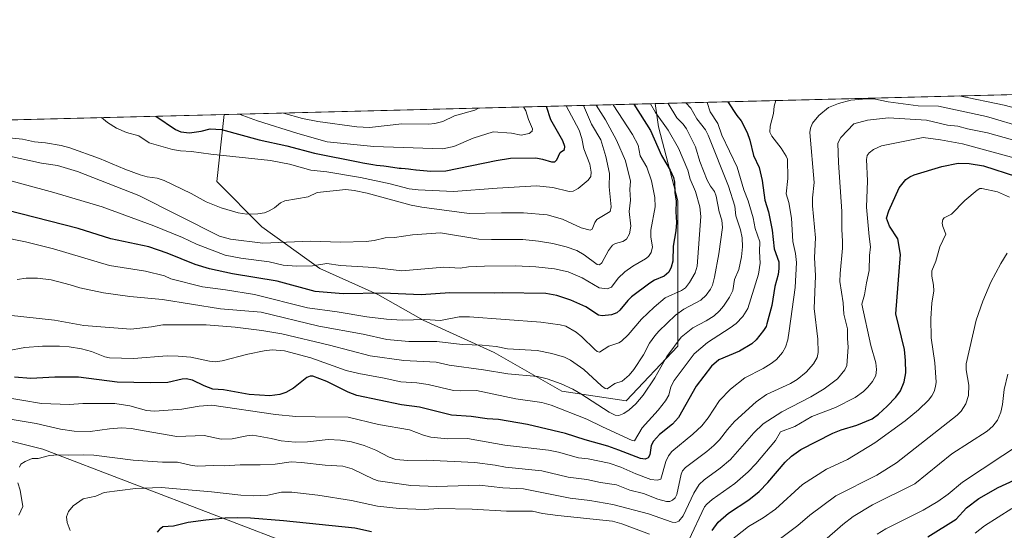
# Model space of a CAD drawing. Units: metres. Extents: x 671798 to 675283, y 4749087 to 4751486.
# Drawn here: x 673427 to 673869, y 4751257 to 4751486 of the extents above; entities that cross this region are included whole.
import ezdxf

# ---------------------------------------------------------------- set-up
doc = ezdxf.new("R2010")
doc.units = ezdxf.units.M
doc.header["$MEASUREMENT"] = 0
for name, color, linetype, lineweight in [('Arbolado forestal CxS', 92, 'Continuous', 0), ('Comarca CxS', 21, 'Continuous', 0), ('Comunidad Autónoma CxS', 142, 'Continuous', 0), ('Curva de nivel maestra', 30, 'Continuous', 30), ('Curva de nivel normal', 30, 'Continuous', 0), ('Municipio CxS', 4, 'Continuous', 0), ('Provincia CxS', 1, 'Continuous', 0)]:
    doc.layers.add(name, color=color, linetype=linetype, lineweight=lineweight)

# ---------------------------------------------------------------- blocks, each defined once
blk = doc.blocks.new('*U12')
at = {"layer": 'Arbolado forestal CxS', "color": 92, "linetype": 'Continuous', "lineweight": 0}
blk.add_polyline3d([(673722.3393999999, 4751339.774599999, 1089.060400000002), (673699.2233999996, 4751315.2139, 1087.094299999997), (673670.3285999997, 4751319.5481, 1090.818400000004), (673639.9888000004, 4751336.8851, 1085.703899999993), (673608.2043000003, 4751351.332599999, 1079.831399999995), (673587.9778000005, 4751362.8906, 1074.729399999997), (673561.9724000003, 4751374.4486, 1069.9519), (673535.9669000005, 4751393.2303, 1060.903300000005), (673515.7403999995, 4751413.456800001, 1057.119300000006), (673519.0749000004, 4751443.466600001, 1045.784700000004), (673712.1952000001, 4751448.3475, 1081.051000000007), (673713.6710000001, 4751438.0175, 1077.586899999995), (673722.3393999999, 4751404.7883, 1074.982399999994), (673722.3393999999, 4751370.1143, 1076.406400000007)], close=True, dxfattribs=at)
blk = doc.blocks.new('*U14')
at = {"layer": 'Arbolado forestal CxS', "color": 92, "linetype": 'Continuous', "lineweight": 0}
for points in [[(673387.1578000003, 4751440.1325, 1058.492899999997), (673519.0749000004, 4751443.466600001, 1045.784700000004), (673515.7403999995, 4751413.456800001, 1057.119300000006), (673535.9669000005, 4751393.2303, 1060.903300000005), (673561.9724000003, 4751374.4486, 1069.9519), (673587.9778000005, 4751362.8906, 1074.729399999997), (673608.2043000003, 4751351.332599999, 1079.831399999995), (673639.9888000004, 4751336.8851, 1085.703899999993), (673670.3285999997, 4751319.5481, 1090.818400000004), (673699.2233999996, 4751315.2139, 1087.094299999997), (673722.3393999999, 4751339.774599999, 1089.060400000002), (673722.3393999999, 4751370.1143, 1076.406400000007), (673722.3393999999, 4751404.7883, 1074.982399999994), (673713.6710000001, 4751438.0175, 1077.586899999995), (673712.1952000001, 4751448.3475, 1081.051000000007), (674225.1805999996, 4751461.312700001, 1138.666599999997)], [(673395.8263999998, 4751068.162000001, 1137.488599999997), (673449.2819999997, 4751088.388499999, 1137.698300000004), (673455.0609999998, 4751088.388499999, 1138.543099999995), (673475.2874999996, 4751088.388499999, 1141.2261), (673489.7350000005, 4751094.167400001, 1141.752500000002), (673494.0691999998, 4751097.0569, 1141.357699999993), (673508.5166999997, 4751104.2807, 1142.780199999994), (673520.0746999999, 4751108.614900001, 1145.7745), (673534.5221999995, 4751118.7281, 1149.0576), (673531.6327000001, 4751131.730900001, 1147.301800000001), (673531.6327000001, 4751146.178300001, 1145.389200000005), (673537.4117000002, 4751160.625800001, 1144.669099999999), (673543.1907000003, 4751172.183800001, 1144.251000000004), (673559.0828999998, 4751182.2971, 1144.635200000004), (673569.1961000003, 4751188.075999999, 1145.276700000002), (673580.7540999996, 4751195.299799999, 1145.098400000003), (673586.5330999997, 4751202.523499999, 1143.584300000002), (673587.9778000005, 4751209.747300001, 1142.138099999996), (673587.9778000005, 4751219.860500001, 1138.401400000002), (673583.6436000002, 4751231.418500001, 1134.465100000001), (673554.7487000005, 4751248.7555, 1128.583400000003), (673437.7240000004, 4751293.5427, 1113.559500000003), (673345.2600999996, 4751316.658700001, 1098.954400000003)]]:
    blk.add_polyline3d(points, dxfattribs=at)

msp = doc.modelspace()

# ---------------------------------------------------------------- linework, layer by layer
at = {"layer": 'Arbolado forestal CxS', "color": 92, "linetype": 'Continuous', "lineweight": 0, "extrusion": (-0.1115417389442893, -0.002819107432222388, 0.9937557512319463), "elevation": -87467.57250221544, "flags": 128}
msp.add_lwpolyline([(-4732909.543647377, 788712.4729615307), (-4732909.543647377, 789228.8465417874)], dxfattribs=at)
at = {"layer": 'Arbolado forestal CxS', "color": 92, "linetype": 'Continuous', "lineweight": 0, "extrusion": (-0.1795294472495205, -0.004537404018122807, 0.9837421356915939), "elevation": -141446.943413835, "flags": 128}
msp.add_lwpolyline([(-4732909.657091346, 780642.6801625043), (-4732909.657091346, 780839.0548655514)], dxfattribs=at)
at = {"layer": 'Arbolado forestal CxS', "color": 92, "linetype": 'Continuous', "lineweight": 0, "extrusion": (0.09582995795341867, 0.002422027963696806, 0.9953947724090123), "elevation": 77092.40218638444, "flags": 128}
msp.add_lwpolyline([(4732909.375734421, -789468.3781122257), (4732909.375734421, -789600.9477522603)], dxfattribs=at)
at = {"layer": 'Arbolado forestal CxS', "color": 92, "linetype": 'Continuous', "lineweight": 0}
for points in [[(673519.0749000004, 4751443.466700001, 1045.784700000004), (673515.7403999995, 4751413.456800001, 1057.119300000006), (673535.9669000005, 4751393.2303, 1060.903300000005), (673561.9724000003, 4751374.4486, 1069.9519), (673587.9778000005, 4751362.8906, 1074.729399999997), (673608.2043000003, 4751351.332599999, 1079.831399999995), (673639.9888000004, 4751336.8851, 1085.703899999993), (673670.3285999997, 4751319.5481, 1090.818400000004), (673699.2233999996, 4751315.2139, 1087.094299999997), (673722.3393999999, 4751339.774599999, 1089.060400000002), (673722.3393999999, 4751370.1143, 1076.406400000007), (673722.3393999999, 4751404.7883, 1074.982399999994), (673713.6710000001, 4751438.0175, 1077.586899999995), (673712.1952000001, 4751448.3476, 1081.051099999997)], [(673519.0749000004, 4751443.466700001, 1045.784700000004), (673515.7403999995, 4751413.456800001, 1057.119300000006), (673535.9669000005, 4751393.2303, 1060.903300000005), (673561.9724000003, 4751374.4486, 1069.9519), (673587.9778000005, 4751362.8906, 1074.729399999997), (673608.2043000003, 4751351.332599999, 1079.831399999995), (673639.9888000004, 4751336.8851, 1085.703899999993), (673670.3285999997, 4751319.5481, 1090.818400000004), (673699.2233999996, 4751315.2139, 1087.094299999997), (673722.3393999999, 4751339.774599999, 1089.060400000002), (673722.3393999999, 4751370.1143, 1076.406400000007), (673722.3393999999, 4751404.7883, 1074.982399999994), (673713.6710000001, 4751438.0175, 1077.586899999995), (673712.1952000001, 4751448.3476, 1081.051099999997)], [(673345.2600999996, 4751316.658700001, 1098.954400000003), (673437.7240000004, 4751293.5427, 1113.559500000003), (673554.7487000005, 4751248.7555, 1128.583400000003), (673583.6436000002, 4751231.418500001, 1134.465100000001), (673587.9778000005, 4751219.860500001, 1138.401400000002), (673587.9778000005, 4751209.747300001, 1142.138099999996), (673586.5330999997, 4751202.523499999, 1143.584300000002), (673580.7540999996, 4751195.299799999, 1145.098400000003), (673569.1961000003, 4751188.075999999, 1145.276700000002), (673559.0828999998, 4751182.2971, 1144.635200000004), (673543.1907000003, 4751172.183800001, 1144.251000000004), (673537.4117000002, 4751160.625800001, 1144.669099999999), (673531.6327000001, 4751146.178300001, 1145.389200000005), (673531.6327000001, 4751131.730900001, 1147.301800000001), (673534.5221999995, 4751118.7281, 1149.0576), (673520.0746999999, 4751108.614900001, 1145.7745), (673508.5166999997, 4751104.2807, 1142.780199999994), (673494.0691999998, 4751097.0569, 1141.357699999993), (673489.7350000005, 4751094.167400001, 1141.752500000002), (673475.2874999996, 4751088.388499999, 1141.2261), (673455.0609999998, 4751088.388499999, 1138.543099999995), (673449.2819999997, 4751088.388499999, 1137.698300000004), (673395.8263999998, 4751068.162000001, 1137.488599999997)], [(673395.8263999998, 4751068.162000001, 1137.488599999997), (673449.2819999997, 4751088.388499999, 1137.698300000004), (673455.0609999998, 4751088.388499999, 1138.543099999995), (673475.2874999996, 4751088.388499999, 1141.2261), (673489.7350000005, 4751094.167400001, 1141.752500000002), (673494.0691999998, 4751097.0569, 1141.357699999993), (673508.5166999997, 4751104.2807, 1142.780199999994), (673520.0746999999, 4751108.614900001, 1145.7745), (673534.5221999995, 4751118.7281, 1149.0576), (673531.6327000001, 4751131.730900001, 1147.301800000001), (673531.6327000001, 4751146.178300001, 1145.389200000005), (673537.4117000002, 4751160.625800001, 1144.669099999999), (673543.1907000003, 4751172.183800001, 1144.251000000004), (673559.0828999998, 4751182.2971, 1144.635200000004), (673569.1961000003, 4751188.075999999, 1145.276700000002), (673580.7540999996, 4751195.299799999, 1145.098400000003), (673586.5330999997, 4751202.523499999, 1143.584300000002), (673587.9778000005, 4751209.747300001, 1142.138099999996), (673587.9778000005, 4751219.860500001, 1138.401400000002), (673583.6436000002, 4751231.418500001, 1134.465100000001), (673554.7487000005, 4751248.7555, 1128.583400000003), (673437.7240000004, 4751293.5427, 1113.559500000003), (673345.2600999996, 4751316.658700001, 1098.954400000003)], [(673395.8263999998, 4751068.162000001, 1137.488599999997), (673449.2819999997, 4751088.388499999, 1137.698300000004), (673455.0609999998, 4751088.388499999, 1138.543099999995), (673475.2874999996, 4751088.388499999, 1141.2261), (673489.7350000005, 4751094.167400001, 1141.752500000002), (673494.0691999998, 4751097.0569, 1141.357699999993), (673508.5166999997, 4751104.2807, 1142.780199999994), (673520.0746999999, 4751108.614900001, 1145.7745), (673534.5221999995, 4751118.7281, 1149.0576), (673531.6327000001, 4751131.730900001, 1147.301800000001), (673531.6327000001, 4751146.178300001, 1145.389200000005), (673537.4117000002, 4751160.625800001, 1144.669099999999), (673543.1907000003, 4751172.183800001, 1144.251000000004), (673559.0828999998, 4751182.2971, 1144.635200000004), (673569.1961000003, 4751188.075999999, 1145.276700000002), (673580.7540999996, 4751195.299799999, 1145.098400000003), (673586.5330999997, 4751202.523499999, 1143.584300000002), (673587.9778000005, 4751209.747300001, 1142.138099999996), (673587.9778000005, 4751219.860500001, 1138.401400000002), (673583.6436000002, 4751231.418500001, 1134.465100000001), (673554.7487000005, 4751248.7555, 1128.583400000003), (673437.7240000004, 4751293.5427, 1113.559500000003), (673345.2600999996, 4751316.658700001, 1098.954400000003)]]:
    msp.add_polyline3d(points, dxfattribs=at)
at = {"layer": 'Comarca CxS', "color": 21, "linetype": 'Continuous', "lineweight": 0, "flags": 128}
msp.add_lwpolyline([(672883.3229999989, 4749112.560300001), (671856.0600013077, 4749086.599982498), (671825.2215999993, 4750316.821299999), (671823.2824000005, 4750394.181299999), (671798.0700013082, 4751399.969982476), (672204.3051829629, 4751410.237170125), (672250.0576000008, 4751411.393499999), (675199.9900013335, 4751485.949982476), (675257.7334999999, 4749227.224599999), (675259.1300013344, 4749172.599982499)], close=True, dxfattribs=at)
at = {"layer": 'Comunidad Autónoma CxS', "color": 142, "linetype": 'Continuous', "lineweight": 0, "flags": 128}
msp.add_lwpolyline([(672883.3229999989, 4749112.560300001), (671856.0600013077, 4749086.599982498), (671825.2215999993, 4750316.821299999), (671823.2824000005, 4750394.181299999), (671798.0700013082, 4751399.969982476), (672204.3051829629, 4751410.237170125), (672250.0576000008, 4751411.393499999), (675199.9900013335, 4751485.949982476), (675257.7334999999, 4749227.224599999), (675259.1300013344, 4749172.599982499)], close=True, dxfattribs=at)
at = {"layer": 'Curva de nivel maestra', "color": 30, "linetype": 'Continuous', "lineweight": 30, "flags": 128}
for points, elevation in [([(673702.7211999996, 4751448.108100001), (673702.7235000003, 4751448.104499999), (673710.1299999999, 4751436.2601), (673715.04, 4751425.0801), (673719.0199999996, 4751418.5601), (673720.4699999997, 4751415.3201), (673720.9299999997, 4751413.2401), (673721.0999999996, 4751408.5601), (673721.6799999997, 4751404.710100001), (673721.4900000002, 4751399.9301), (673721.7699999996, 4751395.0701), (673721.5199999996, 4751391.350099999), (673720.3499999996, 4751384.5601), (673720.0800000001, 4751377.860099999), (673719.3499999996, 4751375.0601), (673718.3499999996, 4751372.890100001), (673716.25, 4751371.140100001), (673711.9699999997, 4751369.280099999), (673709.8600000005, 4751368.0101), (673701.6600000003, 4751361.770099999), (673699.9100000003, 4751360.1801), (673696.3700000001, 4751355.780099999), (673695.0300000003, 4751354.640100001), (673692.5899999999, 4751353.7301), (673688.4500000002, 4751353.340100001), (673686.7999999998, 4751353.6801), (673681.2199999997, 4751357.370100001), (673674.4800000006, 4751360.370100001), (673668.1600000003, 4751362.460100001), (673663.2599999999, 4751363.2501), (673643.5899999999, 4751363.640100001), (673640.3600000005, 4751363.440099999), (673620.2300000006, 4751363.6601), (673607.3700000001, 4751362.7601), (673590.2000000002, 4751363.440099999), (673572.4000000004, 4751363.1801), (673559.8099999997, 4751364.270099999), (673542.8099999997, 4751368.870100001), (673522.7199999997, 4751372.170100001), (673512.4299999997, 4751374.360099999), (673506.0499999998, 4751376.280099999), (673493.4299999997, 4751381.4001), (673485.2400000002, 4751384.1601), (673468.2599999999, 4751387.800100001), (673453.6500000004, 4751392.4101), (673421.4600000001, 4751400.590100001)], 1075), ([(673744.8191000001, 4751449.172), (673744.8202999998, 4751449.169500001), (673748.7699999996, 4751443.0701), (673750.7800000003, 4751440.6501), (673753.4000000004, 4751435.4101), (673754.6100000005, 4751432.050100001), (673756.3300000001, 4751425.190099999), (673758.8300000001, 4751419.7401), (673760.1399999997, 4751413.9901), (673761.3899999997, 4751405.170100001), (673763.0999999996, 4751399.890100001), (673764.6900000004, 4751391.7401), (673765.5999999996, 4751383.3301), (673767.6100000005, 4751377.4301), (673767.6699999999, 4751374.440099999), (673767.3200000003, 4751371.890100001), (673765.8799999999, 4751366.4001), (673764.5899999999, 4751357.880100001), (673762.3499999996, 4751349.780099999), (673761.9299999997, 4751348.460100001), (673760.8499999996, 4751346.800100001), (673757.54, 4751342.5801), (673755.5899999999, 4751340.710100001), (673750, 4751337.5101), (673740.8200000003, 4751333.530099999), (673737.4299999997, 4751330.720100001), (673730.5499999998, 4751321.8201), (673722.6500000004, 4751307.7301), (673719.9900000002, 4751304.8101), (673714.2000000002, 4751300.170100001), (673711.5300000003, 4751297.120100001), (673710.5, 4751295.200099999), (673709.8499999996, 4751291.0801), (673709.1399999997, 4751289.780099999), (673707.7800000003, 4751289.170100001), (673705.6100000005, 4751289.440099999), (673695.9199999999, 4751293.200099999), (673691.04, 4751294.940099999), (673680.8300000001, 4751297.770099999), (673672.0499999998, 4751300.610099999), (673654.9299999997, 4751304.5801), (673642.0599999997, 4751306.920100001), (673636.9900000002, 4751307.1601), (673629.7300000006, 4751308.1601), (673620.9299999997, 4751308.780099999), (673606.6100000005, 4751312.380100001), (673598.5199999996, 4751313.450099999), (673578.5199999996, 4751317.610099999), (673574.6100000005, 4751319.1601), (673565.0300000003, 4751323.890100001), (673558.7000000002, 4751326.280099999), (673557.5899999999, 4751326.2401), (673556.1500000004, 4751325.6501), (673550.0599999997, 4751320.9301), (673546.7100000001, 4751319.0101), (673544.0099999999, 4751318.130100001), (673539.5, 4751317.530099999), (673530.2300000006, 4751318.0801), (673518.79, 4751320.110099999), (673513.9000000004, 4751320.520099999), (673510.0899999999, 4751321.940099999), (673504.7999999998, 4751324.5101), (673502.0599999997, 4751325.130100001), (673500.1699999999, 4751325.0001), (673493.8499999996, 4751323.470100001), (673485.9400000004, 4751323.3101), (673471.1200000001, 4751323.6601), (673453.6699999999, 4751325.840100001), (673443.0999999996, 4751325.850099999), (673432.3799999999, 4751325.280099999), (673425.0199999996, 4751325.870100001)], 1100), ([(673488.3307999996, 4751442.6896), (673497.2199999997, 4751436.8101), (673499.6299999999, 4751435.710100001), (673503.54, 4751435.210100001), (673508.6799999997, 4751436.040100001), (673512.7999999998, 4751437.090100001), (673517.8700000001, 4751436.7501), (673534.7000000002, 4751432.200099999), (673547.0999999996, 4751429.520099999), (673559.5300000003, 4751426.100099999), (673579.8300000001, 4751422.140100001), (673581.1600000003, 4751421.870100001), (673582.9199999999, 4751421.550100001), (673585.6100000005, 4751421.110099999), (673587.3399999999, 4751420.870100001), (673590.54, 4751420.4901), (673592.6399999997, 4751420.2301), (673597.4000000004, 4751419.4901), (673598.3099999997, 4751419.390100001), (673600.1399999997, 4751419.2301), (673601.5899999999, 4751419.090100001), (673602.6299999999, 4751418.970100001), (673604.9400000004, 4751418.670100001), (673605.1299999999, 4751418.6501), (673611.6399999997, 4751418.140100001), (673618.3700000001, 4751418.3201), (673640.9199999999, 4751422.960100001), (673647.4299999997, 4751423.9101), (673658.7800000003, 4751424.0101), (673661.7000000002, 4751423.540100001), (673665.7300000006, 4751422.2601), (673667.1799999997, 4751422.220100001), (673668.1399999997, 4751423.2301), (673669.5800000001, 4751426.450099999), (673671.5899999999, 4751427.7601), (673671.7999999998, 4751429.1501), (673670.8399999999, 4751431.7601), (673665.4699999997, 4751441.1601), (673663.5705000004, 4751447.118600001)], 1050), ([(673737.7100000001, 4751257.200099999), (673740.4299999997, 4751260.850099999), (673745.1399999997, 4751264.940099999), (673754.1900000004, 4751270.870100001), (673758.7999999998, 4751274.5801), (673762.7999999998, 4751278.600099999), (673770.4800000006, 4751287.700099999), (673773.29, 4751290.4901), (673777.5800000001, 4751293.390100001), (673791.8799999999, 4751300.7301), (673795.5700000003, 4751302.210100001), (673802.6100000005, 4751304.3301), (673809.4299999997, 4751307.1801), (673812.2699999996, 4751309.210100001), (673816.2800000003, 4751312.790100001), (673820.1299999999, 4751316.860099999), (673822.1299999999, 4751319.7601), (673823.8700000001, 4751323.780099999), (673824.5499999998, 4751327.710100001), (673824.4800000006, 4751333.3101), (673823.9199999999, 4751338.1801), (673820.1100000005, 4751354.2301), (673822.2400000002, 4751380.800100001), (673820.9600000001, 4751387.7501), (673817.3200000003, 4751393.530099999), (673815.9600000001, 4751397.050100001), (673816.9000000004, 4751400.380100001), (673821.5300000003, 4751410.700099999), (673824.6500000004, 4751414.3301), (673826.4500000002, 4751415.610099999), (673828.3899999997, 4751416.5001), (673840.6500000004, 4751420.1501), (673848.0899999999, 4751421.640100001), (673853.0199999996, 4751421.5801), (673859.4600000001, 4751420.520099999), (673874.1500000004, 4751415.770099999)], 1125), ([(673834.4500000002, 4751254.2501), (673847.0800000001, 4751262.2401), (673851.8300000001, 4751267.270099999), (673857.2999999998, 4751271.4301), (673865.9699999997, 4751276.460100001), (673873.1200000001, 4751279.7401)], 1150), ([(673489.0999999996, 4751256.350099999), (673490.5899999999, 4751258.2501), (673491.5700000003, 4751258.880100001), (673496.29, 4751259.300100001), (673502.8200000003, 4751260.860099999), (673510.8099999997, 4751261.9101), (673519.4199999999, 4751262.840100001), (673525.1200000001, 4751262.970100001), (673530.9000000004, 4751262.800100001), (673545.7000000002, 4751261.6501), (673577.5999999996, 4751258.4101), (673585.0599999997, 4751256.7301)], 1125)]:
    msp.add_lwpolyline(points, dxfattribs=dict(at, elevation=elevation))
at = {"layer": 'Curva de nivel normal', "color": 30, "linetype": 'Continuous', "lineweight": 0, "flags": 128}
for points, elevation in [([(673848.5152000004, 4751451.7929), (673848.5300000003, 4751451.789999999), (673868.7100000001, 4751447.630000001), (673941.2599999999, 4751428.609999999), (673955.0999999996, 4751426.730000001), (673971.1200000001, 4751426.230000001), (673974.9900000002, 4751426.369999999), (673980.0499999998, 4751427.109999999), (673990.0300000003, 4751429.930000001), (673991.6900000004, 4751430.100000001), (673994.2599999999, 4751429.470000001), (674003.3700000001, 4751425.5), (674006.1299999999, 4751424.730000001), (674008.4699999997, 4751424.470000001), (674016.0300000003, 4751426.789999999), (674026.2199999997, 4751428.58), (674028.5700000003, 4751429.42), (674032.9400000004, 4751432.470000001), (674038.6500000004, 4751438.180000001), (674042.2999999998, 4751439.720000001), (674045.5899999999, 4751444.51), (674046.04, 4751446.560000001), (674045.6500000004, 4751448.390000001), (674041.1299000002, 4751456.6611)], 1105), ([(673680.0376000004, 4751447.534800001), (673680.04, 4751447.529999999), (673683.7199999997, 4751439.16), (673687.8899999997, 4751432.119999999), (673690.1299999999, 4751424.699999999), (673691.7599999999, 4751417.029999999), (673691.5999999996, 4751411.09), (673692.5099999999, 4751402.180000001), (673692.0199999996, 4751400.100000001), (673686.1299999999, 4751396.4), (673685.2300000006, 4751395.17), (673684.0099999999, 4751392.189999999), (673683.0599999997, 4751391.680000001), (673679.1100000005, 4751392.779999999), (673670.7599999999, 4751396.600000001), (673663.7999999998, 4751398.539999999), (673653.2100000001, 4751399.470000001), (673643.3700000001, 4751399.460000001), (673628.8799999999, 4751399.140000001), (673607.7000000002, 4751401.970000001), (673602.7800000003, 4751402.939999999), (673583.1500000004, 4751408.230000001), (673577.25, 4751409.480000001), (673573.5300000003, 4751409.91), (673560.79, 4751408.619999999), (673556.6200000001, 4751406.539999999), (673546.1699999999, 4751404.83), (673544.2599999999, 4751403.970000001), (673541.6500000004, 4751401.630000001), (673539.25, 4751400.279999999), (673537.1399999997, 4751399.5), (673534.1299999999, 4751399.01), (673529.2400000002, 4751398.859999999), (673525.2699999996, 4751399.41), (673517.7000000002, 4751401.67), (673510.9199999999, 4751404.34), (673504.2699999996, 4751408.140000001), (673492.1600000003, 4751413.939999999), (673489.0199999996, 4751414.99), (673484.5199999996, 4751415.619999999), (673481.4199999999, 4751416.5), (673474.4699999997, 4751418.99), (673463.1699999999, 4751423.76), (673449.8799999999, 4751428.52), (673445.9600000001, 4751429.59), (673438.9600000001, 4751430.859999999), (673434.0599999997, 4751431.180000001), (673428.5599999997, 4751432.480000001), (673407.6699999999, 4751434.560000001)], 1060), ([(673410.5099999999, 4751318.52), (673437.0800000001, 4751314.07), (673449.7699999996, 4751313.640000001), (673455.7400000002, 4751314.050000001), (673469.9699999997, 4751313.970000001), (673476.7000000002, 4751313.02), (673484.1799999997, 4751310.859999999), (673487.79, 4751310.619999999), (673500.0199999996, 4751311.480000001), (673507.8600000005, 4751312.890000001), (673513.5499999998, 4751313.32), (673542.0999999996, 4751309.050000001), (673551.1200000001, 4751308.26), (673559.79, 4751308.08), (673574.5999999996, 4751307.930000001), (673588.1799999997, 4751304.600000001), (673602.1100000005, 4751302.199999999), (673608.3300000001, 4751299.800000001), (673611.6600000003, 4751298.960000001), (673619.1200000001, 4751298.210000001), (673628.1100000005, 4751298.430000001), (673644.8300000001, 4751295.42), (673664.4699999997, 4751293.15), (673668.8700000001, 4751292.279999999), (673677.8200000003, 4751289.779999999), (673682.2300000006, 4751289.189999999), (673691.6200000001, 4751287.289999999), (673696.9000000004, 4751285.49), (673703.5300000003, 4751282.529999999), (673710.3399999999, 4751279.980000001), (673713.1600000003, 4751279.689999999), (673714.8200000003, 4751280.09), (673716.9699999997, 4751288.050000001), (673718.25, 4751290.58), (673719.7599999999, 4751292.5), (673729.1799999997, 4751300.32), (673733.0899999999, 4751304.100000001), (673735.9299999997, 4751307.57), (673741.1299999999, 4751315.42), (673745.9400000004, 4751320.470000001), (673752.4900000002, 4751325.529999999), (673760.6200000001, 4751329.699999999), (673764.2000000002, 4751331.9), (673766.5999999996, 4751333.779999999), (673769.2599999999, 4751336.92), (673770.6900000004, 4751339.220000001), (673771.75, 4751342.51), (673772.3499999996, 4751346.560000001), (673775, 4751365.949999999), (673775.54, 4751377.16), (673775.0899999999, 4751381.220000001), (673774, 4751386.67), (673773.3799999999, 4751397.039999999), (673772.1500000004, 4751404.01), (673770.9800000006, 4751408.01), (673771.6799999997, 4751414.76), (673771.5199999996, 4751423.460000001), (673770.9199999999, 4751424.9), (673768.6500000004, 4751428.380000001), (673764.4500000002, 4751433.83), (673763.6699999999, 4751435.619999999), (673763.7699999996, 4751438.230000001), (673765.3200000003, 4751443.970000001), (673765.54, 4751447.27), (673766.3185000002, 4751449.715500001)], 1105), ([(673416.6299999999, 4751415.550000001), (673442.6600000003, 4751408.619999999), (673464.3700000001, 4751402.140000001), (673487.4699999997, 4751393.66), (673500.3499999996, 4751388.41), (673506.6600000003, 4751385.430000001), (673519.4900000002, 4751380.539999999), (673526.54, 4751379.109999999), (673539.2100000001, 4751377.539999999), (673545.5099999999, 4751375.939999999), (673551.5599999997, 4751375.630000001), (673558.5899999999, 4751375.74), (673565.1100000005, 4751376.76), (673571.1699999999, 4751375.810000001), (673586.1699999999, 4751374.949999999), (673598.6200000001, 4751373.529999999), (673617.5599999997, 4751375.140000001), (673624.8799999999, 4751374.609999999), (673628.5199999996, 4751375.199999999), (673635.7100000001, 4751375.609999999), (673649.5599999997, 4751375.67), (673658.7000000002, 4751375.26), (673667.1500000004, 4751374.310000001), (673673.1600000003, 4751373.01), (673679.5499999998, 4751370.310000001), (673687.0499999998, 4751365.779999999), (673690.7800000003, 4751365.42), (673692.6900000004, 4751366.189999999), (673695.5899999999, 4751370.199999999), (673698.6200000001, 4751373.029999999), (673702.2100000001, 4751375.619999999), (673707.8200000003, 4751378.77), (673709.1699999999, 4751379.949999999), (673710.4400000004, 4751381.689999999), (673711.04, 4751384.180000001), (673710.2999999998, 4751388.600000001), (673710.2400000002, 4751391.619999999), (673712.2699999996, 4751402.119999999), (673712.0099999999, 4751406.24), (673710.6399999997, 4751413.730000001), (673708.4199999999, 4751419.91), (673705.5300000003, 4751424.980000001), (673704.6299999999, 4751429.76), (673702.0300000003, 4751434.49), (673693.3509000001, 4751447.869000001), (673693.3488999996, 4751447.871300001)], 1070), ([(673417.8399999999, 4751425.930000001), (673437.1399999997, 4751421.710000001), (673444.3600000005, 4751420.710000001), (673453.2400000002, 4751417.890000001), (673480.8499999996, 4751407.27), (673516.9500000002, 4751389.02), (673521.8200000003, 4751387.689999999), (673536.3799999999, 4751385.810000001), (673557.6200000001, 4751386.699999999), (673571.1799999997, 4751386.380000001), (673582.7400000002, 4751386.630000001), (673586.2300000006, 4751387.060000001), (673591.2100000001, 4751388.24), (673595.4500000002, 4751388.359999999), (673603.4800000006, 4751389.59), (673615.9500000002, 4751390.529999999), (673633.1900000004, 4751387.699999999), (673638.8300000001, 4751387.439999999), (673652.8899999997, 4751387.52), (673659.9699999997, 4751386.76), (673666.2800000003, 4751385.66), (673672.3200000003, 4751384.189999999), (673677.0899999999, 4751382.539999999), (673680.4400000004, 4751380.58), (673686.2800000003, 4751376.32), (673687.3300000001, 4751376.180000001), (673688.3600000005, 4751377.09), (673691.3099999997, 4751382.58), (673693.1100000005, 4751384.939999999), (673694.5, 4751385.720000001), (673697.7199999997, 4751386.539999999), (673699.4400000004, 4751387.699999999), (673700.6900000004, 4751389.99), (673701.29, 4751393.49), (673700.6100000005, 4751400.109999999), (673701.2000000002, 4751405.16), (673700.9299999997, 4751409.83), (673701.0999999996, 4751413.67), (673698.8899999997, 4751422.74), (673694.9400000004, 4751431.99), (673690.0199999996, 4751441.130000001), (673685.7899000002, 4751447.680199999)], 1065), ([(673418.9600000001, 4751388.640000001), (673430.0499999998, 4751386.460000001), (673442.5099999999, 4751383.380000001), (673467.6600000003, 4751375.880000001), (673483.7400000002, 4751373.289999999), (673492.2199999997, 4751371.24), (673495.0800000001, 4751369.869999999), (673509.3099999997, 4751366.279999999), (673519.5700000003, 4751365.029999999), (673532.6299999999, 4751362.859999999), (673556.4100000003, 4751356.859999999), (673569.75, 4751355.130000001), (673583, 4751352.84), (673591.75, 4751351.82), (673598.79, 4751351.34), (673608.9199999999, 4751351.609999999), (673616.0499999998, 4751351.289999999), (673624.4199999999, 4751352.789999999), (673628.9500000002, 4751352.880000001), (673660.9800000006, 4751350.529999999), (673669.5999999996, 4751349.32), (673672.2400000002, 4751348.630000001), (673676.7699999996, 4751345.939999999), (673679.3099999997, 4751343.890000001), (673685.1100000005, 4751338.17), (673686.2300000006, 4751337.350000001), (673687.29, 4751337.07), (673691.4699999997, 4751339.66), (673695.8799999999, 4751341.16), (673697.1600000003, 4751341.9), (673700.0899999999, 4751344.77), (673706.1100000005, 4751351.850000001), (673711.7800000003, 4751357.230000001), (673716.6799999997, 4751361.33), (673723.9699999997, 4751364.699999999), (673725.79, 4751365.890000001), (673727.6500000004, 4751368.180000001), (673730.1399999997, 4751372.539999999), (673731.0899999999, 4751375.49), (673732.7300000006, 4751397.789999999), (673732.1900000004, 4751402.100000001), (673730.3200000003, 4751409), (673727.9199999999, 4751414.5), (673726.9400000004, 4751418.58), (673722.6200000001, 4751428.470000001), (673718.0599999997, 4751436.439999999), (673712.4299999997, 4751444.41), (673710.0999999996, 4751448.289999999), (673710.0965999998, 4751448.294600001)], 1080), ([(673421.29, 4751307.279999999), (673434.79, 4751305.039999999), (673445.6299999999, 4751302.560000001), (673451.7300000006, 4751301.710000001), (673458.9100000003, 4751301.51), (673467.5800000001, 4751302.75), (673473.0599999997, 4751303.189999999), (673477.2800000003, 4751302.869999999), (673483.1900000004, 4751301.850000001), (673497.8099999997, 4751299.25), (673510.0099999999, 4751299.66), (673517.7199999997, 4751298.08), (673522.6600000003, 4751298.17), (673529.1900000004, 4751299.550000001), (673531.8700000001, 4751299.82), (673540.1699999999, 4751298.41), (673544.5099999999, 4751297.359999999), (673550.9199999999, 4751296.789999999), (673556.4199999999, 4751296.890000001), (673565.6799999997, 4751297.980000001), (673571.1699999999, 4751297.689999999), (673576.0999999996, 4751296.859999999), (673581.79, 4751295.279999999), (673587.04, 4751293.16), (673592.9600000001, 4751289.949999999), (673596, 4751289.029999999), (673601.3600000005, 4751288.560000001), (673609.6699999999, 4751288.609999999), (673631.4500000002, 4751287.600000001), (673640.5199999996, 4751286.41), (673645.0800000001, 4751285.480000001), (673661.4800000006, 4751283.869999999), (673673.1600000003, 4751281.029999999), (673681.6399999997, 4751280), (673687.7000000002, 4751278.680000001), (673694.8799999999, 4751277.609999999), (673700.8099999997, 4751275.26), (673706.9600000001, 4751273.66), (673713.4500000002, 4751271.180000001), (673717.3200000003, 4751270.08), (673718.8099999997, 4751270.16), (673720, 4751270.67), (673721.2000000002, 4751271.789999999), (673721.8799999999, 4751273.25), (673723.8300000001, 4751282.439999999), (673724.5099999999, 4751283.850000001), (673725.8499999996, 4751285.34), (673735.4199999999, 4751292.470000001), (673738.5800000001, 4751295.17), (673741.1200000001, 4751297.800000001), (673744.6100000005, 4751302.42), (673747.8600000005, 4751306), (673757.4500000002, 4751314.76), (673762.1799999997, 4751318.02), (673772.9199999999, 4751323.060000001), (673775.9299999997, 4751324.83), (673779.8399999999, 4751328.02), (673783.2199999997, 4751331.880000001), (673784.79, 4751334.710000001), (673785.25, 4751336.939999999), (673785.0800000001, 4751342.91), (673783.4800000006, 4751356.529999999), (673784.0300000003, 4751371.180000001), (673783.6399999997, 4751379.5), (673784.0599999997, 4751388.230000001), (673782.7599999999, 4751402.539999999), (673782.7999999998, 4751406.130000001), (673783.54, 4751413.08), (673781.6100000005, 4751435.42), (673781.8200000003, 4751437.42), (673782.6900000004, 4751439.630000001), (673785.6399999997, 4751443.100000001), (673789.9000000004, 4751446.65), (673794.3700000001, 4751448.390000001), (673799.9199999999, 4751449.880000001), (673805.1900000004, 4751450.41), (673810.2000000002, 4751450.480000001), (673816.6699999999, 4751449.100000001), (673830.0499999998, 4751447.359999999), (673839.2400000002, 4751447.289999999), (673860.75, 4751442.529999999), (673877.9900000002, 4751437.51)], 1110), ([(673735.4912, 4751448.9364), (673736.9299999997, 4751444.67), (673740.3600000005, 4751439.439999999), (673742.1399999997, 4751434.24), (673748.9199999999, 4751419.9), (673751.9299999997, 4751409.720000001), (673753.9000000004, 4751404.82), (673756.0999999996, 4751397.17), (673756.9800000006, 4751392.41), (673759.0899999999, 4751386.4), (673758.9900000002, 4751382.119999999), (673759.3499999996, 4751376.92), (673758.5800000001, 4751371.980000001), (673753.7000000002, 4751356.609999999), (673751.4900000002, 4751353.08), (673748.4600000001, 4751349.91), (673745.8600000005, 4751347.890000001), (673735.6600000003, 4751341.300000001), (673729.7400000002, 4751336.310000001), (673720.7699999996, 4751324.41), (673719.2999999998, 4751321.539999999), (673718.3200000003, 4751317.720000001), (673716.8399999999, 4751315.199999999), (673713.5700000003, 4751311.039999999), (673706.4699999997, 4751303.130000001), (673702.9100000003, 4751297.359999999), (673701.9900000002, 4751297.539999999), (673688.5700000003, 4751303.630000001), (673681.6200000001, 4751307.039999999), (673665.6399999997, 4751313.310000001), (673661.4500000002, 4751314.460000001), (673649.7400000002, 4751316.17), (673632.0999999996, 4751319.92), (673625.1200000001, 4751319.680000001), (673621.79, 4751319.9), (673610.5099999999, 4751322.560000001), (673605.3399999999, 4751323.279999999), (673598.1900000004, 4751323.680000001), (673590.7400000002, 4751325.439999999), (673579.4400000004, 4751327.51), (673573.75, 4751328.789999999), (673557.8700000001, 4751334.49), (673546.0800000001, 4751337.689999999), (673540.5800000001, 4751338.01), (673536.9500000002, 4751337.689999999), (673529.6699999999, 4751336.199999999), (673518.1100000005, 4751333.100000001), (673515.1299999999, 4751332.680000001), (673512.4800000006, 4751332.930000001), (673504.0700000003, 4751334.779999999), (673498.3899999997, 4751335.26), (673493.4800000006, 4751335.4), (673478.3799999999, 4751334.140000001), (673467.6799999997, 4751334.57), (673465.5199999996, 4751334.980000001), (673459.5499999998, 4751337.350000001), (673455.0199999996, 4751338.550000001), (673449.5, 4751339.439999999), (673445.1900000004, 4751339.66), (673437.5800000001, 4751339.66), (673429.7300000006, 4751339.130000001), (673421.7100000001, 4751337.600000001)], 1095), ([(673726.0422999999, 4751448.6976), (673728.2699999996, 4751446.32), (673730.9199999999, 4751441.539999999), (673734.7199999997, 4751436.65), (673736.0300000003, 4751434.289999999), (673745.0300000003, 4751411.32), (673747.8700000001, 4751402.5), (673748.4100000003, 4751398.029999999), (673750.5199999996, 4751391.869999999), (673751.2800000003, 4751388.32), (673751.4199999999, 4751384.279999999), (673750.9299999997, 4751379.76), (673749.6699999999, 4751374.08), (673747.7599999999, 4751369.65), (673747.0599999997, 4751364.65), (673745.5, 4751361.66), (673742.8600000005, 4751357.710000001), (673741.0599999997, 4751355.560000001), (673738.6200000001, 4751353.359999999), (673735.1399999997, 4751351.08), (673729.1699999999, 4751347.939999999), (673723.9100000003, 4751343.74), (673717.4199999999, 4751335.060000001), (673712.1100000005, 4751325.470000001), (673706.8799999999, 4751317.76), (673703.5, 4751313.930000001), (673700.5999999996, 4751311.26), (673698.1200000001, 4751309.57), (673695.9000000004, 4751308.720000001), (673694.2800000003, 4751308.83), (673691.5599999997, 4751310.15), (673678.9500000002, 4751318.430000001), (673675.3200000003, 4751320.49), (673670.04, 4751322.869999999), (673663.8200000003, 4751325.15), (673659.4299999997, 4751326.07), (673646.1699999999, 4751327.26), (673635.2599999999, 4751329.119999999), (673619.9600000001, 4751331.210000001), (673614.0999999996, 4751332.49), (673599.5099999999, 4751333.24), (673584.4600000001, 4751335.32), (673566.2199999997, 4751340.119999999), (673544.8399999999, 4751345.189999999), (673535.9000000004, 4751346.74), (673523.9000000004, 4751348.24), (673510.9800000006, 4751349.24), (673491.5, 4751349.350000001), (673486.5300000003, 4751348.380000001), (673477.1900000004, 4751347.27), (673456.1799999997, 4751349.039999999), (673442.9400000004, 4751351.42), (673422.3799999999, 4751353.67)], 1090), ([(673718.017, 4751448.4948), (673718.0199999996, 4751448.49), (673721.9299999997, 4751441.980000001), (673724.7599999999, 4751439.230000001), (673726.3099999997, 4751437.08), (673730.3300000001, 4751428.949999999), (673732.1799999997, 4751422.51), (673735.4800000006, 4751414.08), (673736.9600000001, 4751411.32), (673738.8200000003, 4751408.960000001), (673739.6200000001, 4751406.890000001), (673740.9600000001, 4751399.939999999), (673742.0999999996, 4751396.09), (673742.4199999999, 4751392.930000001), (673740.79, 4751381.140000001), (673738.8399999999, 4751370.680000001), (673737.8700000001, 4751367.060000001), (673737.0099999999, 4751365.199999999), (673735.0899999999, 4751362.52), (673732.7000000002, 4751360.34), (673725.04, 4751356.24), (673721.2999999998, 4751353.619999999), (673713.8899999997, 4751346.5), (673712.0099999999, 4751344.33), (673709.7300000006, 4751341.039999999), (673707.0599999997, 4751335.890000001), (673702.6299999999, 4751329.27), (673700.5800000001, 4751326.720000001), (673697.5, 4751323.99), (673694.0899999999, 4751322.930000001), (673690.6600000003, 4751320.609999999), (673689.8300000001, 4751320.810000001), (673688.1200000001, 4751321.99), (673680.29, 4751329.230000001), (673674.2199999997, 4751333.439999999), (673671.6399999997, 4751334.779999999), (673665.9100000003, 4751336.449999999), (673659.3300000001, 4751337.800000001), (673646.0499999998, 4751338.52), (673641.0199999996, 4751339.5), (673634.6299999999, 4751340.140000001), (673625.6699999999, 4751340.539999999), (673614.3899999997, 4751341.810000001), (673601.8700000001, 4751341.83), (673591.9500000002, 4751342.74), (673581.3300000001, 4751345.100000001), (673561.5199999996, 4751348.609999999), (673535.5700000003, 4751354.939999999), (673517.4299999997, 4751356.470000001), (673491.4000000004, 4751360.609999999), (673476.7400000002, 4751361.99), (673464.8899999997, 4751363.539999999), (673454.3200000003, 4751365.779999999), (673450.0499999998, 4751367.210000001), (673441.4400000004, 4751369.449999999), (673435.3600000005, 4751370.230000001), (673430.25, 4751370.230000001), (673426.2599999999, 4751369.59)], 1085), ([(673672.3200000003, 4751447.3398), (673678.2000000002, 4751436.42), (673679.3899999997, 4751432.710000001), (673680.2999999998, 4751428.060000001), (673683.0099999999, 4751421.26), (673683.5800000001, 4751417.720000001), (673683.3399999999, 4751415.720000001), (673682.25, 4751414.109999999), (673677.7400000002, 4751410.41), (673675.4299999997, 4751409.15), (673673.7400000002, 4751408.970000001), (673666.3300000001, 4751410.76), (673658.9800000006, 4751411.529999999), (673641.4100000003, 4751410.560000001), (673621.8399999999, 4751409.050000001), (673606.0300000003, 4751409.779999999), (673602, 4751410.24), (673593.5, 4751412.4), (673580.0899999999, 4751415.24), (673565.0599999997, 4751417.74), (673557.8899999997, 4751418.600000001), (673548.2999999998, 4751421.180000001), (673539.79, 4751422.859999999), (673513.0700000003, 4751425.689999999), (673504.3600000005, 4751426.930000001), (673499.4900000002, 4751427.210000001), (673495.8799999999, 4751427.83), (673485.3600000005, 4751430.779999999), (673480.8300000001, 4751433.939999999), (673475.3099999997, 4751435.49), (673470.7599999999, 4751437.4), (673466.7100000001, 4751439.91), (673464.0643999996, 4751442.076400001)], 1055), ([(673653.2022000002, 4751446.8566), (673654.3200000003, 4751445.109999999), (673655.4299999997, 4751441.24), (673657.2599999999, 4751437.140000001), (673657.0800000001, 4751436), (673655.7800000003, 4751435.02), (673652.2199999997, 4751434.25), (673647.7800000003, 4751435.100000001), (673639.6200000001, 4751435.720000001), (673630.6100000005, 4751432.82), (673621.9199999999, 4751429.220000001), (673616.9199999999, 4751428.17), (673586.0800000001, 4751429.09), (673565.1600000003, 4751431.310000001), (673552, 4751434.960000001), (673533.9900000002, 4751440.630000001), (673525.7898000004, 4751443.636399999)], 1045), ([(673427.2999999998, 4751285.57), (673427.8200000003, 4751286.800000001), (673429.9000000004, 4751288.100000001), (673432.9100000003, 4751289.42), (673435.5899999999, 4751289.430000001), (673440.8099999997, 4751290.699999999), (673444.5800000001, 4751291.08), (673449.2599999999, 4751290.859999999), (673456.0499999998, 4751291.039999999), (673460.6299999999, 4751290.9), (673478.2699999996, 4751288.66), (673491.3700000001, 4751287.83), (673498.0899999999, 4751287.789999999), (673503.8799999999, 4751286.41), (673507, 4751286.02), (673514.4299999997, 4751286.289999999), (673519.1500000004, 4751286.130000001), (673526.2000000002, 4751286.619999999), (673535.1299999999, 4751286.539999999), (673541.8799999999, 4751286.91), (673549.1200000001, 4751287.859999999), (673553.6600000003, 4751287.619999999), (673564.2400000002, 4751286.380000001), (673572.1500000004, 4751286.02), (673576.4800000006, 4751284.77), (673585.9400000004, 4751280.15), (673588, 4751279.42), (673602.6799999997, 4751277.32), (673614.29, 4751276.9), (673633.5300000003, 4751277.460000001), (673643.9100000003, 4751276.33), (673653.2300000006, 4751275.82), (673674.0899999999, 4751271.66), (673682.9000000004, 4751270.59), (673693.2400000002, 4751268.84), (673709.29, 4751264.609999999), (673719.8399999999, 4751260.949999999), (673721.2800000003, 4751260.720000001), (673722.8499999996, 4751261.4), (673724.7400000002, 4751263.66), (673729.5700000003, 4751273.880000001), (673732.0199999996, 4751277.789999999), (673734.1200000001, 4751279.890000001), (673741.3099999997, 4751285.109999999), (673746.0199999996, 4751289), (673756.4400000004, 4751300.9), (673760.6799999997, 4751304.939999999), (673768.9699999997, 4751310.24), (673781.9900000002, 4751317.02), (673787.9500000002, 4751320.600000001), (673793.9400000004, 4751325.16), (673797.25, 4751329.050000001), (673798.0999999996, 4751331.050000001), (673798.79, 4751339.289999999), (673798.4400000004, 4751343.16), (673798.4800000006, 4751347.470000001), (673796.8399999999, 4751354.060000001), (673796.4600000001, 4751359.130000001), (673795.0700000003, 4751368.730000001), (673795.0899999999, 4751372.32), (673796.1900000004, 4751383.58), (673796.1799999997, 4751386.82), (673795.8700000001, 4751391.970000001), (673795.9699999997, 4751400.01), (673794.4299999997, 4751422.039999999), (673794.1399999997, 4751430.640000001), (673795.5099999999, 4751433.199999999), (673801.2300000006, 4751439.359999999), (673807.4100000003, 4751440.960000001), (673816.79, 4751442.039999999), (673833.8600000005, 4751440.980000001), (673843.2400000002, 4751438.77), (673847.9199999999, 4751438.24), (673852.1699999999, 4751437.08), (673861.1600000003, 4751435.279999999), (673884.6600000003, 4751428.74)], 1115), ([(673545.6600000003, 4751444.138900001), (673545.6645999998, 4751444.138699999)], 1040), ([(673545.6645999998, 4751444.138699999), (673554.1900000004, 4751441.76), (673561.0199999996, 4751440.34), (673578.4299999997, 4751438.01), (673584.1799999997, 4751437.680000001), (673598.6200000001, 4751439.33), (673610.6799999997, 4751439.140000001), (673613.4699999997, 4751439.41), (673617.0300000003, 4751440.369999999), (673622.3399999999, 4751442.91), (673631.4199999999, 4751445.449999999), (673633.0971999997, 4751446.3485)], 1040), ([(673633.0971999997, 4751446.3485), (673633.0999999996, 4751446.348900001)], 1040), ([(673727.3499999996, 4751252.800000001), (673734.4000000004, 4751267.689999999), (673735.3499999996, 4751269), (673737.75, 4751271.07), (673747.9400000004, 4751278.26), (673753.9000000004, 4751283.460000001), (673757.3499999996, 4751287.039999999), (673766.2300000006, 4751297.480000001), (673768.4299999997, 4751301.34), (673774.79, 4751303.779999999), (673782.4800000006, 4751308.26), (673793.0099999999, 4751312.189999999), (673801.9400000004, 4751316.77), (673805.5899999999, 4751319.390000001), (673807.5599999997, 4751321.34), (673809.5800000001, 4751323.949999999), (673811.0700000003, 4751326.640000001), (673811.5, 4751329.32), (673811.2100000001, 4751332.300000001), (673808.8600000005, 4751339.980000001), (673804.7999999998, 4751358.52), (673806.1299999999, 4751362.77), (673806.9199999999, 4751368.119999999), (673808.1699999999, 4751373.58), (673808.3099999997, 4751380.289999999), (673808.7599999999, 4751384.189999999), (673808.2199999997, 4751388.890000001), (673806.9199999999, 4751401.949999999), (673807.4199999999, 4751413.789999999), (673806.9100000003, 4751423.380000001), (673807.29, 4751425.199999999), (673808.1399999997, 4751426.300000001), (673810.0999999996, 4751427.84), (673813.6900000004, 4751429.52), (673832.3799999999, 4751433.140000001), (673840.1100000005, 4751432.140000001), (673850.0099999999, 4751430.279999999), (673876.8499999996, 4751423.01)], 1120), ([(673871, 4751406.449999999), (673865.6500000004, 4751408.82), (673858.6799999997, 4751410.380000001), (673857.7400000002, 4751410.32), (673856.4900000002, 4751409.57), (673850.9900000002, 4751404.99), (673845.0300000003, 4751398.779999999), (673841.7999999998, 4751397.189999999), (673841.1600000003, 4751396.449999999), (673840.9100000003, 4751394.75), (673841.1200000001, 4751393.310000001), (673842.5599999997, 4751389.960000001), (673839.9000000004, 4751384.16), (673837.9800000006, 4751377.730000001), (673836.25, 4751373.460000001), (673836.1900000004, 4751371.15), (673836.9800000006, 4751367.050000001), (673837.1100000005, 4751364.51), (673836.2599999999, 4751359.029999999), (673835.7300000006, 4751352.060000001), (673835.9699999997, 4751343.470000001), (673837.54, 4751332.199999999), (673838.1399999997, 4751323.640000001), (673837.9500000002, 4751321.609999999), (673837.2599999999, 4751319.480000001), (673836.1900000004, 4751317.449999999), (673834.7300000006, 4751315.560000001), (673830.2000000002, 4751311.220000001), (673824.2300000006, 4751306.24), (673810.7400000002, 4751296.439999999), (673798.4000000004, 4751289), (673789.0599999997, 4751284.58), (673778.3099999997, 4751277.82), (673766.1799999997, 4751266.699999999), (673760.7000000002, 4751262.859999999), (673753.9900000002, 4751258.92), (673745.5300000003, 4751252.17)], 1130), ([(673758.2599999999, 4751245.99), (673776.1799999997, 4751259.449999999), (673781.5899999999, 4751264.039999999), (673793.1399999997, 4751272.680000001), (673811.5899999999, 4751281.960000001), (673820.4600000001, 4751287.430000001), (673847.5999999996, 4751308.779999999), (673849.4600000001, 4751310.680000001), (673851.4400000004, 4751313.859999999), (673852.6100000005, 4751317.600000001), (673852.8499999996, 4751322.310000001), (673851.6399999997, 4751329.109999999), (673851.6200000001, 4751331.84), (673856.0800000001, 4751351.42), (673859.0800000001, 4751359.9), (673862.7300000006, 4751368.449999999), (673867.1100000005, 4751376.810000001), (673869.9600000001, 4751381.42)], 1135), ([(673786.9400000004, 4751251.58), (673796.4199999999, 4751259.91), (673801.0199999996, 4751263.470000001), (673809.7000000002, 4751268.640000001), (673828.6799999997, 4751278.130000001), (673845.25, 4751291.51), (673860.9699999997, 4751301.59), (673863.6299999999, 4751303.939999999), (673865.6500000004, 4751306.609999999), (673867.1200000001, 4751310.119999999), (673867.8700000001, 4751313.66), (673868.6299999999, 4751320.32), (673870.25, 4751327.17)], 1140), ([(673811.7800000003, 4751255.57), (673815.6600000003, 4751257.939999999), (673832.2999999998, 4751266.310000001), (673838.8899999997, 4751270.08), (673843.5800000001, 4751273.41), (673849.9199999999, 4751278.800000001), (673876.8099999997, 4751296.58)], 1145), ([(673427.04, 4751264.029999999), (673428.79, 4751267.92), (673427.5499999998, 4751275.189999999), (673426.4900000002, 4751278.460000001)], 1115), ([(673449.9400000004, 4751257.180000001), (673448.6600000003, 4751260.699999999), (673448.4199999999, 4751263.300000001), (673449.2599999999, 4751265.65), (673451.3799999999, 4751268.279999999), (673455.8600000005, 4751271.34), (673461.4800000006, 4751272.480000001), (673465.2100000001, 4751274.140000001), (673479.2199999997, 4751275.939999999), (673490.8200000003, 4751276.480000001), (673513.29, 4751274.52), (673526.4400000004, 4751272.949999999), (673532.3200000003, 4751272.640000001), (673538.5300000003, 4751273.039999999), (673544.7800000003, 4751274.380000001), (673549.2999999998, 4751274.34), (673561.0300000003, 4751272.960000001), (673576.04, 4751270.58), (673587.8300000001, 4751268.119999999), (673597.54, 4751267), (673608.7199999997, 4751266.52), (673615.0499999998, 4751266.939999999), (673630.1799999997, 4751266.680000001), (673645.5499999998, 4751265.850000001), (673657.2400000002, 4751265.810000001), (673661.75, 4751264.77), (673668.5700000003, 4751263.850000001), (673693.04, 4751261.32), (673697.2999999998, 4751260.130000001), (673709.7300000006, 4751255.539999999)], 1120), ([(673872.1500000004, 4751266.960000001), (673859.8899999997, 4751259.300000001), (673855.6799999997, 4751255.890000001)], 1155)]:
    msp.add_lwpolyline(points, dxfattribs=dict(at, elevation=elevation))
at = {"layer": 'Municipio CxS', "color": 4, "linetype": 'Continuous', "lineweight": 0, "flags": 128}
msp.add_lwpolyline([(672883.3229999989, 4749112.560300001), (671856.0600013077, 4749086.599982498), (671825.2215999993, 4750316.821299999), (671823.2824000005, 4750394.181299999), (671798.0700013082, 4751399.969982476), (672204.3051829629, 4751410.237170125), (672250.0576000008, 4751411.393499999), (675199.9900013335, 4751485.949982476), (675257.7334999999, 4749227.224599999), (675259.1300013344, 4749172.599982499)], close=True, dxfattribs=at)
at = {"layer": 'Provincia CxS', "color": 1, "linetype": 'Continuous', "lineweight": 0, "flags": 128}
msp.add_lwpolyline([(672883.3229999989, 4749112.560300001), (671856.0600013077, 4749086.599982498), (671825.2215999993, 4750316.821299999), (671823.2824000005, 4750394.181299999), (671798.0700013082, 4751399.969982476), (672204.3051829629, 4751410.237170125), (672250.0576000008, 4751411.393499999), (675199.9900013335, 4751485.949982476), (675257.7334999999, 4749227.224599999), (675259.1300013344, 4749172.599982499)], close=True, dxfattribs=at)

# ---------------------------------------------------------------- block references
at = {"layer": 'Arbolado forestal CxS', "color": 92, "linetype": 'Continuous', "lineweight": 0}
for name in ['*U14', '*U12']:
    msp.add_blockref(name, (0, 0), dxfattribs=at)

doc.saveas('drawing.dxf')
